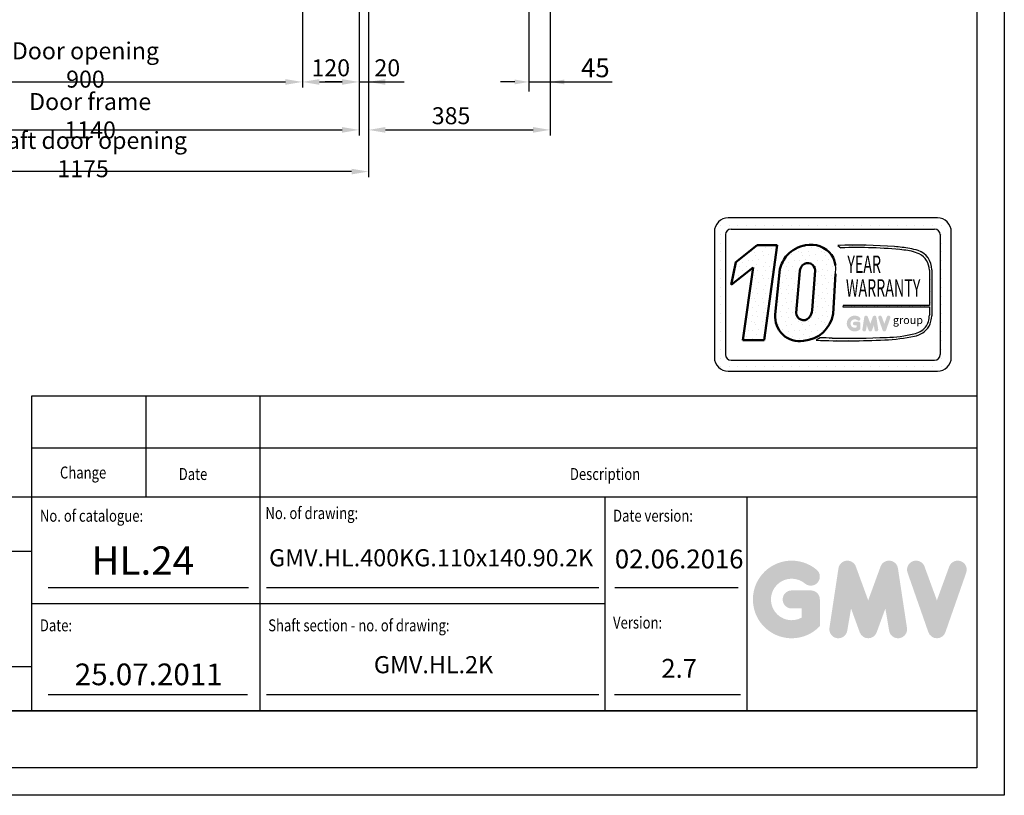
# Model space of a CAD drawing. Units: inches. Extents: x 2 to 34557, y -2 to 48572.
# Drawn here: x 4515 to 6602, y 21524 to 23167 of the extents above; entities that cross this region are included whole.
import ezdxf
from ezdxf.enums import TextEntityAlignment as Align

# ---------------------------------------------------------------- set-up
doc = ezdxf.new("R2010")
doc.units = ezdxf.units.IN
doc.header["$MEASUREMENT"] = 0
doc.linetypes.add('CONTINUA', pattern=[0])
for name, color, linetype in [('CARTIGLIO', 7, 'CONTINUA'), ('TESTO', 2, 'Continuous'), ('VANO', 7, 'Continuous')]:
    doc.layers.add(name, color=color, linetype=linetype)
doc.layers.add('QUOTE', color=1, linetype='Continuous', lineweight=15)
doc.styles.add('GMV', font='verdana.TTF')
doc.styles.add('QUOTE', font='romans.shx', dxfattribs={"width": 0.8})
doc.styles.add('ROMANS', font='romans.shx', dxfattribs={"width": 0.8})
doc.dimstyles.new('GMV', dxfattribs={"dimscale": 12, "dimtxt": 3, "dimasz": 3, "dimexe": 1, "dimexo": 0.5, "dimgap": 1, "dimtad": 1, "dimdec": 1, "dimdsep": 46, "dimtxsty": 'QUOTE', "dimcen": 0, "dimclrt": 2, "dimadec": 0, "dimazin": 0, "dimtfac": 1, "dimtdec": 1, "dimtmove": 0, "dimatfit": 3, "dimfxl": 1, "dimtvp": 1, "dimtolj": 1, "dimarcsym": 0})
doc.dimstyles.new('GMV$0', dxfattribs={"dimscale": 10, "dimtxt": 4, "dimasz": 3, "dimexe": 2, "dimexo": 3, "dimgap": 1, "dimtad": 1, "dimdec": 1, "dimdsep": 46, "dimtxsty": 'QUOTE', "dimcen": 0, "dimclrt": 2, "dimadec": 0, "dimazin": 0, "dimtfac": 1, "dimtdec": 1, "dimtmove": 0, "dimatfit": 3, "dimfxl": 1, "dimtvp": 1, "dimtolj": 1, "dimarcsym": 0})
pattern_1 = [(0, (5925.013, 22378.365), (0, 49.248), [0, -49.248]), (0, (5940.77, 22379.35), (0, 49.248), [0, -49.248]), (0, (5931.907, 22390.184), (0, 49.248), [0, -49.248]), (0, (5942.74, 22398.064), (0, 49.248), [0, -49.248]), (0, (5929.937, 22401.02), (0, 49.248), [0, -49.248]), (0, (5933.877, 22412.84), (0, 49.248), [0, -49.248]), (0, (5926.98, 22421.703), (0, 49.248), [0, -49.248]), (0, (5942.74, 22420.72), (0, 49.248), [0, -49.248]), (0, (5954.56, 22422.69), (0, 49.248), [0, -49.248]), (0, (5960.47, 22410.87), (0, 49.248), [0, -49.248]), (0, (5970.32, 22409.883), (0, 49.248), [0, -49.248]), (0, (5970.32, 22392.154), (0, 49.248), [0, -49.248]), (0, (5961.456, 22386.244), (0, 49.248), [0, -49.248]), (0, (5947.667, 22389.2), (0, 49.248), [0, -49.248]), (0, (5956.53, 22398.064), (0, 49.248), [0, -49.248]), (0, (5947.667, 22406.93), (0, 49.248), [0, -49.248]), (0, (5968.35, 22379.35), (0, 49.248), [0, -49.248])]

# ---------------------------------------------------------------- blocks, each defined once
blk = doc.blocks.new('*D827')
at = {"layer": 'Defpoints', "color": 0}
for p in [(4094.2, 23238.6), (5234.2, 23238.6), (5234.2, 22933.6)]:
    blk.add_point(p, dxfattribs=at)
at = {"layer": 'QUOTE', "color": 0, "lineweight": -2}
for p, q in [((4094.2, 23232.6), (4094.2, 22921.6)), ((5234.2, 23232.6), (5234.2, 22921.6)), ((4130.2, 22933.6), (5198.2, 22933.6))]:
    blk.add_line(p, q, dxfattribs=at)
at = {"layer": 'QUOTE', "color": 0}
for points in [[(4130.2, 22939.6), (4130.2, 22927.6), (4094.2, 22933.6)], [(5198.2, 22927.6), (5198.2, 22939.6), (5234.2, 22933.6)]]:
    blk.add_solid(points, dxfattribs=at)
at = {"layer": 'QUOTE', "color": 2, "insert": (4664.2, 22963.6), "char_height": 36, "attachment_point": 5, "style": 'QUOTE'}
blk.add_mtext('Door frame \\A1;1140', dxfattribs=at)
blk = doc.blocks.new('*D828')
at = {"layer": 'Defpoints', "color": 0}
for p in [(4214.2, 23328.6), (5114.2, 23328.6), (5114.2, 23035.2)]:
    blk.add_point(p, dxfattribs=at)
at = {"layer": 'QUOTE', "color": 0, "lineweight": -2}
for p, q in [((4214.2, 23322.6), (4214.2, 23023.2)), ((5114.2, 23322.6), (5114.2, 23023.2)), ((4250.2, 23035.2), (5078.2, 23035.2))]:
    blk.add_line(p, q, dxfattribs=at)
at = {"layer": 'QUOTE', "color": 0}
for points in [[(4250.2, 23041.2), (4250.2, 23029.2), (4214.2, 23035.2)], [(5078.2, 23029.2), (5078.2, 23041.2), (5114.2, 23035.2)]]:
    blk.add_solid(points, dxfattribs=at)
at = {"layer": 'QUOTE', "color": 2, "insert": (4654.2, 23071.2), "char_height": 36, "attachment_point": 5, "style": 'QUOTE'}
blk.add_mtext('Door opening \\A1;900', dxfattribs=at)
blk = doc.blocks.new('*D853')
at = {"layer": 'Defpoints', "color": 0}
for p in [(5594.2, 23391.8), (5639.2, 23388.6), (5639.2, 23035.2)]:
    blk.add_point(p, dxfattribs=at)
at = {"layer": 'QUOTE', "color": 0, "lineweight": -2}
for p, q in [((5594.2, 23361.8), (5594.2, 23015.2)), ((5639.2, 23358.6), (5639.2, 23015.2)), ((5564.2, 23035.2), (5534.2, 23035.2)), ((5594.2, 23035.2), (5639.2, 23035.2)), ((5639.2, 23035.2), (5771, 23035.2)), ((5669.2, 23035.2), (5699.2, 23035.2))]:
    blk.add_line(p, q, dxfattribs=at)
at = {"layer": 'QUOTE', "color": 0}
for points in [[(5564.2, 23030.2), (5564.2, 23040.2), (5594.2, 23035.2)], [(5669.2, 23040.2), (5669.2, 23030.2), (5639.2, 23035.2)]]:
    blk.add_solid(points, dxfattribs=at)
at = {"layer": 'QUOTE', "color": 2, "insert": (5735.1, 23065.2), "char_height": 40, "attachment_point": 5, "style": 'QUOTE'}
blk.add_mtext('\\A1;45', dxfattribs=at)
blk = doc.blocks.new('*D854')
at = {"layer": 'Defpoints', "color": 0}
for p in [(5114.2, 23328.6), (5234.2, 23133.6), (5234.2, 23035.2)]:
    blk.add_point(p, dxfattribs=at)
at = {"layer": 'QUOTE', "color": 0, "lineweight": -2}
for p, q in [((5114.2, 23322.6), (5114.2, 23023.2)), ((5234.2, 23127.6), (5234.2, 23023.2)), ((5150.2, 23035.2), (5198.2, 23035.2))]:
    blk.add_line(p, q, dxfattribs=at)
at = {"layer": 'QUOTE', "color": 0}
for points in [[(5150.2, 23041.2), (5150.2, 23029.2), (5114.2, 23035.2)], [(5198.2, 23029.2), (5198.2, 23041.2), (5234.2, 23035.2)]]:
    blk.add_solid(points, dxfattribs=at)
at = {"layer": 'QUOTE', "color": 2, "insert": (5174.2, 23065.2), "char_height": 36, "attachment_point": 5, "style": 'QUOTE'}
blk.add_mtext('\\A1;120', dxfattribs=at)
blk = doc.blocks.new('*D855')
at = {"layer": 'Defpoints', "color": 0}
for p in [(5639.2, 23388.6), (5254.2, 23238.6), (5639.2, 22933.6)]:
    blk.add_point(p, dxfattribs=at)
at = {"layer": 'QUOTE', "color": 0, "lineweight": -2}
for p, q in [((5639.2, 23382.6), (5639.2, 22921.6)), ((5254.2, 23232.6), (5254.2, 22921.6)), ((5290.2, 22933.6), (5603.2, 22933.6))]:
    blk.add_line(p, q, dxfattribs=at)
at = {"layer": 'QUOTE', "color": 0}
for points in [[(5290.2, 22939.6), (5290.2, 22927.6), (5254.2, 22933.6)], [(5603.2, 22927.6), (5603.2, 22939.6), (5639.2, 22933.6)]]:
    blk.add_solid(points, dxfattribs=at)
at = {"layer": 'QUOTE', "color": 2, "insert": (5429.2, 22963.6), "char_height": 36, "attachment_point": 5, "style": 'QUOTE'}
blk.add_mtext('\\A1;385', dxfattribs=at)
blk = doc.blocks.new('*D959')
at = {"color": 0, "lineweight": -2}
for p, q in [((4079.2, 23159.7), (4079.2, 22833.3)), ((5254.2, 23160.1), (5254.2, 22833.3)), ((5218.2, 22845.3), (4115.2, 22845.3))]:
    blk.add_line(p, q, dxfattribs=at)
at = {"color": 0}
for points in [[(4115.2, 22851.3), (4115.2, 22839.3), (4079.2, 22845.3)], [(5218.2, 22839.3), (5218.2, 22851.3), (5254.2, 22845.3)]]:
    blk.add_solid(points, dxfattribs=at)
at = {"layer": 'Defpoints', "color": 0}
for p in [(4079.2, 23165.7), (5254.2, 23166.1), (4079.2, 22845.3)]:
    blk.add_point(p, dxfattribs=at)
at = {"color": 2, "insert": (4649.1, 22881.3), "char_height": 36, "attachment_point": 5, "style": 'QUOTE'}
blk.add_mtext('Shaft door opening \\A1;1175', dxfattribs=at)
blk = doc.blocks.new('*D960')
at = {"layer": 'Defpoints', "color": 0}
for p in [(5254.2, 23285.2), (5234.2, 23225.2), (5254.2, 23035.2)]:
    blk.add_point(p, dxfattribs=at)
at = {"layer": 'QUOTE', "color": 0, "lineweight": -2}
for p, q in [((5254.2, 23279.2), (5254.2, 23023.2)), ((5234.2, 23219.2), (5234.2, 23023.2)), ((5198.2, 23035.2), (5162.2, 23035.2)), ((5234.2, 23035.2), (5254.2, 23035.2)), ((5254.2, 23035.2), (5329.5, 23035.2)), ((5290.2, 23035.2), (5326.2, 23035.2))]:
    blk.add_line(p, q, dxfattribs=at)
at = {"layer": 'QUOTE', "color": 0}
for points in [[(5198.2, 23029.2), (5198.2, 23041.2), (5234.2, 23035.2)], [(5290.2, 23041.2), (5290.2, 23029.2), (5254.2, 23035.2)]]:
    blk.add_solid(points, dxfattribs=at)
at = {"layer": 'QUOTE', "color": 2, "insert": (5294.1, 23065.2), "char_height": 36, "attachment_point": 5, "style": 'QUOTE'}
blk.add_mtext('\\A1;20', dxfattribs=at)

msp = doc.modelspace()

# ---------------------------------------------------------------- hatches: boundary and pattern name
h = msp.add_hatch()
h.set_pattern_fill('DOTS2', color=256, scale=49.248, style=0)
h.set_pattern_definition(pattern_1)
h.paths.add_polyline_path([(6047.51, 22487.84), (6093.03, 22487.84), (6120.55, 22688.97), (6078.34, 22688.97), (6032.58, 22653.53), (6022.92, 22605.53), (6069.62, 22641.71)])
h = msp.add_hatch()
h.set_pattern_fill('DOTS2', color=256, scale=49.248, style=0)
h.set_pattern_definition(pattern_1)
h.paths.add_polyline_path([(6141.76, 22668.29, 0.1106408), (6126.47, 22638.72), (6116.41, 22542.6, 0.4930047), (6176.21, 22486.62, 0.3493587), (6239.05, 22544.14), (6243.97, 22628.35, 0.0717377), (6244.14, 22646.09, 0.113588), (6235.85, 22668.71, 0.2931262), (6180.71, 22688.99, 0.158183)])
h.paths.add_polyline_path([(6160.94, 22546.07), (6168.3, 22635.07, -0.6779291), (6200.94, 22635.64), (6194.97, 22551.74, -0.1291997), (6187.73, 22534.99, -0.6685622)], flags=16)
h = msp.add_hatch()
h.set_pattern_fill('DOTS2', color=256, scale=24.624, style=0)
h.set_pattern_definition([(0, (5924.028, 22377.872), (0, 24.624), [0, -24.624]), (0, (5931.907, 22378.365), (0, 24.624), [0, -24.624]), (0, (5927.475, 22383.782), (0, 24.624), [0, -24.624]), (0, (5932.892, 22387.722), (0, 24.624), [0, -24.624]), (0, (5926.49, 22389.2), (0, 24.624), [0, -24.624]), (0, (5928.46, 22395.11), (0, 24.624), [0, -24.624]), (0, (5925.013, 22399.54), (0, 24.624), [0, -24.624]), (0, (5932.892, 22399.049), (0, 24.624), [0, -24.624]), (0, (5938.802, 22400.034), (0, 24.624), [0, -24.624]), (0, (5941.757, 22394.124), (0, 24.624), [0, -24.624]), (0, (5946.682, 22393.631), (0, 24.624), [0, -24.624]), (0, (5946.682, 22384.767), (0, 24.624), [0, -24.624]), (0, (5942.25, 22381.812), (0, 24.624), [0, -24.624]), (0, (5935.355, 22383.29), (0, 24.624), [0, -24.624]), (0, (5939.787, 22387.722), (0, 24.624), [0, -24.624]), (0, (5935.355, 22392.154), (0, 24.624), [0, -24.624]), (0, (5945.697, 22378.365), (0, 24.624), [0, -24.624])])
h.paths.add_polyline_path([(6410.46, 22501.32, -0.0522626), (6352.29, 22493.99, -0.0157617), (6237.42, 22492.53, 0.0027296), (6211.49, 22492.6), (6202.95, 22487.78, 0.0208456), (6348.88, 22488.63, 0.0412098), (6411.41, 22496.34, 0.2076153), (6442.49, 22517.46, 0.0987016), (6448.08, 22539.91), (6448.08, 22637.21, 0.3290612), (6419.32, 22677.8, 0.0336254), (6401.56, 22682.28, 0.0275145), (6369.23, 22686.24, 0.0266431), (6248.94, 22688.67), (6255.55, 22683.52, -0.0368992), (6388.81, 22679.01, -0.0829703), (6421.46, 22670.87, -0.2849407), (6443.17, 22636.62), (6443.17, 22561.69), (6260.57, 22561.69), (6259.78, 22558.58), (6443.17, 22558.58), (6443.17, 22540.73, -0.1642502), (6434.93, 22515.36, -0.1661498)])
h = msp.add_hatch(color=256)
h.paths.add_polyline_path([(6297.05, 22511.69), (6297.05, 22523.24, 0.4287574), (6292.96, 22527.13, 0.0001472), (6292.95, 22527.14), (6284.87, 22527.14, 1), (6284.87, 22519.33), (6289.25, 22519.33), (6289.25, 22515.4, -1.9042135), (6290.64, 22530.11), (6290.64, 22530.11, 1), (6295.66, 22536.09, 2.3147548)])
h.paths.add_polyline_path([(6301.2, 22510.94, 0.9912278), (6308.91, 22509.7), (6310.54, 22519.33), (6314.3, 22509.02, 0.6998439), (6321.63, 22509.02), (6325.39, 22519.33), (6327.02, 22509.7, 0.9912278), (6334.73, 22510.94), (6330.83, 22536.7, 0.7764552), (6323.3, 22537.45), (6317.96, 22522.85), (6312.63, 22537.45, 0.7764552), (6305.1, 22536.7)])
h.paths.add_polyline_path([(6342.33, 22537.45, 0.9927482), (6334.98, 22534.83), (6334.98, 22534.83, 0.0003132), (6334.98, 22534.82, -0.0001907), (6334.98, 22534.83), (6343.98, 22509.07, 0.7097744), (6351.35, 22509.07), (6360.36, 22534.83, 0.9932437), (6353, 22537.45, -0.000126), (6353.01, 22537.45), (6347.67, 22522.85)])
at = {"layer": 'QUOTE'}
h = msp.add_hatch(color=256, dxfattribs=at)
h.paths.add_polyline_path([(6211, 21881.98), (6211, 21938.55, 0.4287574), (6190.93, 21957.66, 0.0001472), (6190.91, 21957.68), (6151.3, 21957.68, 1), (6151.3, 21919.43), (6172.74, 21919.43), (6172.74, 21900.14, -1.9042135), (6179.57, 21972.26), (6179.57, 21972.26, 1), (6204.17, 22001.56, 2.3147548)])
h.paths.add_polyline_path([(6231.32, 21878.3, 0.9912278), (6269.09, 21872.23), (6277.1, 21919.43), (6295.52, 21868.88, 0.6998439), (6331.47, 21868.88), (6349.89, 21919.43), (6357.9, 21872.23, 0.9912278), (6395.67, 21878.3), (6376.54, 22004.54, 0.7764552), (6339.66, 22008.24), (6313.49, 21936.64), (6287.33, 22008.24, 0.7764552), (6250.45, 22004.54)])
h.paths.add_polyline_path([(6432.92, 22008.24, 0.9927482), (6396.89, 21995.37), (6396.89, 21995.37, 0.0003132), (6396.9, 21995.35, -0.0001907), (6396.89, 21995.36), (6441.02, 21869.12, 0.7097744), (6477.14, 21869.12), (6521.27, 21995.36, 0.9932437), (6485.24, 22008.23, -0.000126), (6485.25, 22008.24), (6459.08, 21936.64)])
h = msp.add_hatch(color=256, dxfattribs=at)
h.paths.add_polyline_path([(6211, 21881.98), (6211, 21938.55, 0.4287574), (6190.93, 21957.66, 0.0001472), (6190.91, 21957.68), (6151.3, 21957.68, 1), (6151.3, 21919.43), (6172.74, 21919.43), (6172.74, 21900.14, -1.9042135), (6179.57, 21972.26), (6179.57, 21972.26, 1), (6204.17, 22001.56, 2.3147548)])
h.paths.add_polyline_path([(6231.32, 21878.3, 0.9912278), (6269.09, 21872.23), (6277.1, 21919.43), (6295.52, 21868.88, 0.6998439), (6331.47, 21868.88), (6349.89, 21919.43), (6357.9, 21872.23, 0.9912278), (6395.67, 21878.3), (6376.54, 22004.54, 0.7764552), (6339.66, 22008.24), (6313.49, 21936.64), (6287.33, 22008.24, 0.7764552), (6250.45, 22004.54)])
h.paths.add_polyline_path([(6432.92, 22008.24, 0.9927482), (6396.89, 21995.37), (6396.89, 21995.37, 0.0003132), (6396.9, 21995.35, -0.0001907), (6396.89, 21995.36), (6441.02, 21869.12, 0.7097744), (6477.14, 21869.12), (6521.27, 21995.36, 0.9932437), (6485.24, 22008.23, -0.000126), (6485.25, 22008.24), (6459.08, 21936.64)])

# ---------------------------------------------------------------- linework, layer by layer
for p, q in [((5990.87, 22731.44), (5990.87, 22731.44)), ((5999.83, 22731.44), (5999.83, 22731.44)), ((6460.12, 22747.13), (6016.89, 22747.13)), ((6018.59, 22731.44), (6018.59, 22731.44)), ((6037.35, 22731.44), (6037.35, 22731.44)), ((6056.12, 22731.44), (6056.12, 22731.44)), ((6074.88, 22731.44), (6074.88, 22731.44)), ((6093.64, 22731.44), (6093.64, 22731.44)), ((6112.41, 22731.44), (6112.41, 22731.44)), ((6131.17, 22731.44), (6131.17, 22731.44)), ((6149.94, 22731.44), (6149.94, 22731.44)), ((6168.7, 22731.44), (6168.7, 22731.44)), ((6187.46, 22731.44), (6187.46, 22731.44)), ((6206.23, 22731.44), (6206.23, 22731.44)), ((6224.99, 22731.44), (6224.99, 22731.44)), ((6243.75, 22731.44), (6243.75, 22731.44)), ((6262.52, 22731.44), (6262.52, 22731.44)), ((6281.28, 22731.44), (6281.28, 22731.44)), ((6300.04, 22731.44), (6300.04, 22731.44)), ((6318.81, 22731.44), (6318.81, 22731.44)), ((6337.57, 22731.44), (6337.57, 22731.44)), ((6356.33, 22731.44), (6356.33, 22731.44)), ((6375.1, 22731.44), (6375.1, 22731.44)), ((6393.86, 22731.44), (6393.86, 22731.44)), ((6412.62, 22731.44), (6412.62, 22731.44)), ((6431.39, 22731.44), (6431.39, 22731.44)), ((6450.15, 22731.44), (6450.15, 22731.44)), ((6468.91, 22731.44), (6468.91, 22731.44)), ((5987.34, 22717.58), (5987.34, 22451.64)), ((5987.34, 22712.68), (5987.34, 22712.68)), ((5999.83, 22712.68), (5999.83, 22712.68)), ((6010.98, 22711.67), (6010.98, 22457.55)), ((6022.8, 22723.49), (6454.21, 22723.49)), ((6465.94, 22712.68), (6465.94, 22712.68)), ((6466.03, 22711.67), (6466.03, 22457.55)), ((6468.91, 22712.68), (6468.91, 22712.68)), ((6487.68, 22712.68), (6487.68, 22712.68)), ((6489.67, 22451.64), (6489.67, 22717.58)), ((5987.34, 22693.91), (5987.34, 22693.91)), ((5999.83, 22693.91), (5999.83, 22693.91)), ((6248.94, 22688.67), (6255.55, 22683.52)), ((6466.03, 22693.91), (6466.03, 22693.91)), ((6468.91, 22693.91), (6468.91, 22693.91)), ((6487.68, 22693.91), (6487.68, 22693.91)), ((5987.34, 22675.15), (5987.34, 22675.15)), ((5999.83, 22675.15), (5999.83, 22675.15)), ((6466.03, 22675.15), (6466.03, 22675.15)), ((6468.91, 22675.15), (6468.91, 22675.15)), ((6487.68, 22675.15), (6487.68, 22675.15)), ((5987.34, 22656.39), (5987.34, 22656.39)), ((5999.83, 22656.39), (5999.83, 22656.39)), ((6466.03, 22656.39), (6466.03, 22656.39)), ((6468.91, 22656.39), (6468.91, 22656.39)), ((6487.68, 22656.39), (6487.68, 22656.39)), ((5987.34, 22637.62), (5987.34, 22637.62)), ((5999.83, 22637.62), (5999.83, 22637.62)), ((6443.17, 22636.62), (6443.17, 22561.69)), ((6448.08, 22637.21), (6448.08, 22539.91)), ((6466.03, 22637.62), (6466.03, 22637.62)), ((6468.91, 22637.62), (6468.91, 22637.62)), ((6487.68, 22637.62), (6487.68, 22637.62)), ((5987.34, 22618.86), (5987.34, 22618.86)), ((5999.83, 22618.86), (5999.83, 22618.86)), ((6466.03, 22618.86), (6466.03, 22618.86)), ((6468.91, 22618.86), (6468.91, 22618.86)), ((6487.68, 22618.86), (6487.68, 22618.86)), ((5987.34, 22600.09), (5987.34, 22600.09)), ((5999.83, 22600.09), (5999.83, 22600.09)), ((6466.03, 22600.09), (6466.03, 22600.09)), ((6468.91, 22600.09), (6468.91, 22600.09)), ((6487.68, 22600.09), (6487.68, 22600.09)), ((5987.34, 22581.33), (5987.34, 22581.33)), ((5999.83, 22581.33), (5999.83, 22581.33)), ((6466.03, 22581.33), (6466.03, 22581.33)), ((6468.91, 22581.33), (6468.91, 22581.33)), ((6487.68, 22581.33), (6487.68, 22581.33)), ((5987.34, 22562.57), (5987.34, 22562.57)), ((5987.34, 22543.8), (5987.34, 22543.8)), ((5999.83, 22562.57), (5999.83, 22562.57)), ((5999.83, 22543.8), (5999.83, 22543.8)), ((6260.57, 22561.69), (6259.78, 22558.58)), ((6259.78, 22558.58), (6443.17, 22558.58)), ((6443.17, 22561.69), (6260.57, 22561.69)), ((6443.17, 22558.58), (6443.17, 22540.73)), ((6466.03, 22562.57), (6466.03, 22562.57)), ((6466.03, 22543.8), (6466.03, 22543.8)), ((6468.91, 22562.57), (6468.91, 22562.57)), ((6468.91, 22543.8), (6468.91, 22543.8)), ((6487.68, 22562.57), (6487.68, 22562.57)), ((6487.68, 22543.8), (6487.68, 22543.8)), ((5987.34, 22525.04), (5987.34, 22525.04)), ((5999.83, 22525.04), (5999.83, 22525.04)), ((6466.03, 22525.04), (6466.03, 22525.04)), ((6468.91, 22525.04), (6468.91, 22525.04)), ((6487.68, 22525.04), (6487.68, 22525.04)), ((5987.34, 22506.28), (5987.34, 22506.28)), ((5999.83, 22506.28), (5999.83, 22506.28)), ((6466.03, 22506.28), (6466.03, 22506.28)), ((6468.91, 22506.28), (6468.91, 22506.28)), ((6487.68, 22506.28), (6487.68, 22506.28)), ((5987.34, 22487.51), (5987.34, 22487.51)), ((5999.83, 22487.51), (5999.83, 22487.51)), ((6211.49, 22492.6), (6202.95, 22487.78)), ((6466.03, 22487.51), (6466.03, 22487.51)), ((6468.91, 22487.51), (6468.91, 22487.51)), ((6487.68, 22487.51), (6487.68, 22487.51)), ((5987.34, 22468.75), (5987.34, 22468.75)), ((5999.83, 22468.75), (5999.83, 22468.75)), ((6466.03, 22468.75), (6466.03, 22468.75)), ((6468.91, 22468.75), (6468.91, 22468.75)), ((6487.68, 22468.75), (6487.68, 22468.75)), ((5987.51, 22449.99), (5987.51, 22449.99)), ((5999.83, 22449.99), (5999.83, 22449.99)), ((6022.8, 22445.73), (6454.21, 22445.73)), ((6463.22, 22449.99), (6463.22, 22449.99)), ((6468.91, 22449.99), (6468.91, 22449.99)), ((6487.68, 22449.99), (6487.68, 22449.99)), ((5995.61, 22431.22), (5995.61, 22431.22)), ((5999.83, 22431.22), (5999.83, 22431.22)), ((6016.89, 22422.1), (6460.12, 22422.1)), ((6018.59, 22431.22), (6018.59, 22431.22)), ((6037.35, 22431.22), (6037.35, 22431.22)), ((6056.12, 22431.22), (6056.12, 22431.22)), ((6074.88, 22431.22), (6074.88, 22431.22)), ((6093.64, 22431.22), (6093.64, 22431.22)), ((6112.41, 22431.22), (6112.41, 22431.22)), ((6131.17, 22431.22), (6131.17, 22431.22)), ((6149.94, 22431.22), (6149.94, 22431.22)), ((6168.7, 22431.22), (6168.7, 22431.22)), ((6187.46, 22431.22), (6187.46, 22431.22)), ((6206.23, 22431.22), (6206.23, 22431.22)), ((6224.99, 22431.22), (6224.99, 22431.22)), ((6243.75, 22431.22), (6243.75, 22431.22)), ((6262.52, 22431.22), (6262.52, 22431.22)), ((6281.28, 22431.22), (6281.28, 22431.22)), ((6300.04, 22431.22), (6300.04, 22431.22)), ((6318.81, 22431.22), (6318.81, 22431.22)), ((6337.57, 22431.22), (6337.57, 22431.22)), ((6356.33, 22431.22), (6356.33, 22431.22)), ((6375.1, 22431.22), (6375.1, 22431.22)), ((6393.86, 22431.22), (6393.86, 22431.22)), ((6412.62, 22431.22), (6412.62, 22431.22)), ((6431.39, 22431.22), (6431.39, 22431.22)), ((6450.15, 22431.22), (6450.15, 22431.22)), ((6468.91, 22431.22), (6468.91, 22431.22))]:
    msp.add_line(p, q)
at = {"lineweight": 50}
for p, q in [((6032.58, 22653.53), (6078.34, 22688.97)), ((6078.34, 22688.97), (6120.55, 22688.97)), ((6120.55, 22688.97), (6093.03, 22487.84)), ((6022.92, 22605.53), (6032.58, 22653.53)), ((6069.62, 22641.71), (6022.92, 22605.53)), ((6047.51, 22487.84), (6069.62, 22641.71)), ((6126.47, 22638.72), (6116.41, 22542.6)), ((6160.94, 22546.07), (6168.3, 22635.07)), ((6194.97, 22551.74), (6200.94, 22635.64)), ((6243.97, 22628.35), (6239.05, 22544.14)), ((6093.03, 22487.84), (6047.51, 22487.84))]:
    msp.add_line(p, q, dxfattribs=at)
for centre, radius, start, end in [((6016.89, 22717.58), 29.55, 90, 180), ((6460.12, 22717.58), 29.55, 0, 90), ((6022.8, 22711.67), 11.82, 90, 180), ((6454.21, 22711.67), 11.82, 0, 90), ((6286.23, 21559.54), 1129.75, 85.78695, 91.89165), ((6291.64, 21779.68), 904.56, 83.83379, 92.28664), ((6349.52, 22390.71), 296.18, 79.87882, 86.1831), ((6380.79, 22577.24), 102.08, 66.52493, 85.49686), ((6377.13, 22548.16), 136.33, 71.97256, 79.67603), ((6406.21, 22638.02), 41.89, 358.89472, 71.7522), ((6404.71, 22636.24), 38.47, 0.56863, 64.18626), ((6182.54, 22637.8), 62.16, 351.25038, 7.66333), ((6401.47, 22540.25), 41.7, 323.35771, 0.66795), ((6388.97, 22542.72), 59.18, 334.73861, 357.28632), ((6346.39, 22775.15), 281.23, 271.20208, 283.1689), ((6402.16, 22544.15), 43.63, 280.95874, 318.69277), ((6402.61, 22542.71), 47.2, 280.74449, 327.65991), ((6265.73, 24237.56), 1750.91, 267.94536, 272.72212), ((6218.35, 20118.06), 2374.55, 89.53994, 90.16553), ((6271.72, 24314.71), 1822.51, 268.92174, 272.53375), ((6333.47, 22871.16), 382.84, 272.30787, 281.74712), ((6016.89, 22451.64), 29.55, 180, 270), ((6022.8, 22457.55), 11.82, 180, 270), ((6454.21, 22457.55), 11.82, 270, 0), ((6460.12, 22451.64), 29.55, 270, 0)]:
    msp.add_arc(centre, radius, start, end)
for centre, radius, start, end in [((6193.13, 22618.62), 71.46, 100.00848, 135.96344), ((6192.46, 22635.86), 54.42, 37.12585, 102.47483), ((6200.13, 22619.39), 76.15, 140.04712, 165.3014), ((6190.87, 22639.4), 53.69, 7.16592, 33.08728), ((6195.98, 22627.95), 28.58, 138.96585, 165.58317), ((6185.47, 22635.89), 15.47, 359.05513, 135.59308), ((6167.8, 22537.56), 51.63, 174.39989, 279.37394), ((6176.63, 22546.07), 15.69, 180, 315.06076), ((6171.49, 22554.86), 68.4, 273.95253, 350.98176), ((6159.48, 22557.14), 35.89, 321.90589, 351.35316)]:
    msp.add_arc(centre, radius, start, end, dxfattribs=at)
at = {"layer": 'CARTIGLIO'}
for p, q in [((6602.01, 26431.3), (6602.01, 21523.54)), ((6543.93, 26373.22), (6543.93, 21581.62)), ((6543.93, 21702.62), (3181.1, 21702.62)), ((3181.1, 21702.62), (6543.93, 21702.62)), ((3181.1, 21702.62), (6543.93, 21702.62)), ((6543.93, 21702.62), (3181.1, 21702.62)), ((3181.1, 21702.62), (6543.93, 21702.62)), ((3181.1, 21702.62), (6543.93, 21702.62)), ((6543.93, 21581.62), (3181.1, 21581.62)), ((6543.93, 21581.62), (3181.1, 21581.62)), ((6543.93, 21581.62), (3181.1, 21581.62)), ((6543.93, 21581.62), (3181.1, 21581.62)), ((6602.01, 21523.54), (3123.02, 21523.54)), ((6602.01, 21523.54), (3123.02, 21523.54))]:
    msp.add_line(p, q, dxfattribs=at)
at = {"layer": 'TESTO', "color": 4}
for p, q in [((4575.02, 21963.98), (4999.49, 21963.98)), ((5038.06, 21963.98), (5742.42, 21963.98)), ((5776.58, 21963.98), (6038.11, 21963.98)), ((4575.02, 21737.47), (4997.46, 21737.47)), ((5038.06, 21737.47), (5742.42, 21737.47)), ((5775.66, 21737.47), (6043.07, 21737.47))]:
    msp.add_line(p, q, dxfattribs=at)
at = {"layer": 'VANO'}
for p, q in [((6543.93, 22369.2), (4540.17, 22369.2)), ((6543.93, 22369.2), (4540.17, 22369.2)), ((4540.17, 22369.2), (4540.17, 22258.83)), ((4540.17, 22369.2), (4540.17, 22258.83)), ((4782.17, 22369.2), (4782.17, 22258.83)), ((4782.17, 22369.2), (4782.17, 22258.83)), ((5024.17, 22369.2), (5024.17, 22258.83)), ((5024.17, 22369.2), (5024.17, 22258.83)), ((6543.93, 22258.83), (4540.17, 22258.83)), ((6543.93, 22258.83), (4540.17, 22258.83)), ((4540.17, 22258.83), (4540.17, 22155.65)), ((4540.17, 22258.83), (4540.17, 22155.65)), ((4782.17, 22258.83), (4782.17, 22155.65)), ((4782.17, 22258.83), (4782.17, 22155.65)), ((5024.17, 22258.83), (5024.17, 22155.65)), ((5024.17, 22258.83), (5024.17, 22155.65)), ((6543.93, 22155.65), (3181.1, 22155.65)), ((6543.93, 22155.65), (3181.1, 22155.65)), ((4540.17, 22155.65), (4540.17, 21702.62)), ((4540.17, 22155.65), (4540.17, 21702.62)), ((5024.17, 22155.65), (5024.17, 21702.62)), ((5024.17, 22155.65), (5024.17, 21702.62)), ((5755.17, 22155.65), (5755.17, 21702.62)), ((5755.17, 22155.65), (5755.17, 21702.62)), ((6056.06, 22155.65), (6056.06, 21702.62)), ((6056.06, 22155.65), (6056.06, 21702.62)), ((4540.17, 22040.49), (3181.1, 22040.49)), ((4540.17, 22040.49), (3181.1, 22040.49)), ((5755.17, 21929.14), (4540.17, 21929.14)), ((3181.1, 21796.68), (4540.17, 21796.68)), ((3181.1, 21796.68), (4540.17, 21796.68))]:
    msp.add_line(p, q, dxfattribs=at)

# ---------------------------------------------------------------- texts
at = {"style": 'GMV', "width": 0.6}
for s, p in [('YEAR', (6304.99, 22644.07)), ('WARRANTY', (6345.2, 22593.97))]:
    msp.add_text(s, height=36.936, dxfattribs=at).set_placement(p, align=Align.MIDDLE)
at = {"style": 'GMV'}
msp.add_text('group', height=16.754, dxfattribs=at).set_placement((6397.74, 22528.45), align=Align.MIDDLE)
at = {"layer": 'TESTO', "color": 4, "style": 'QUOTE', "width": 0.8}
for s, p in [('Change', (4600.17, 22194.8)), ('Date', (4851.93, 22191.72)), ('Description', (5681.16, 22191.72)), ('No. of catalogue:', (4557.59, 22103.24)), ('No. of drawing:', (5035.78, 22108.91)), ('Date version:', (5772.6, 22103.38)), ('Date:', (4557.59, 21871.01)), ('Shaft section - no. of drawing:', (5041.59, 21871.01)), ('Version:', (5772.6, 21876.86))]:
    msp.add_text(s, height=25.41, dxfattribs=at).set_placement(p)
at = {"layer": 'TESTO', "color": 2, "attachment_point": 5}
for s, insert, char_height, width, style in [('\\fTahoma|b0|i0;\\H1.304915x;HL.24', (4775.77, 22021.01), 45.98, 20.9415, 'ROMANS'), ('GMV.HL.400KG.110x140.90.2K', (5386.98, 22022.14), 36.3, 561.1651, 'QUOTE'), ('02.06.2016', (5912.76, 22019.18), 40, 241.6528, 'QUOTE'), ('GMV.HL.2K', (5391.98, 21795.63), 36.3, 561.1651, 'QUOTE'), ('2.7', (5912.76, 21787.39), 40, 241.6528, 'QUOTE'), ('\\fRomanS|b0|i0|c238|p2;25.07.2011', (4788.29, 21779.8), 45.98, 506.5665, 'ROMANS')]:
    msp.add_mtext(s, dxfattribs=dict(at, insert=insert, char_height=char_height, width=width, style=style))

# ---------------------------------------------------------------- dimensions: what is measured, and where the dimension line sits
at = {"color": 6}
dim = msp.add_linear_dim(base=(4079.23, 22845.28), p1=(5254.23, 23166.12), p2=(4079.23, 23165.66), angle=180, text='Shaft door opening <>', dimstyle='GMV', dxfattribs=at)
dim.commit()
dim.dimension.update_dxf_attribs({"geometry": '*D959', "text_midpoint": (4649.15, 22845.28), "dimtype": 160})
at = {"layer": 'QUOTE'}
for base, p1, dimstyle, picture, middle in [((5639.23, 22933.61), (5254.23, 23238.63), 'GMV', '*D855', (5429.23, 22933.61)), ((5639.23, 23035.2), (5594.22, 23391.78), 'GMV$0', '*D853', (5735.13, 23035.2))]:
    dim = msp.add_linear_dim(base=base, p1=p1, p2=(5639.23, 23388.63), angle=180, dimstyle=dimstyle, dxfattribs=at)
    dim.commit()
    dim.dimension.update_dxf_attribs({"geometry": picture, "text_midpoint": middle, "dimtype": 160})
for base, p1, p2, text, picture, middle in [((5114.23, 23035.2), (4214.23, 23328.63), (5114.23, 23328.63), 'Door opening <>', '*D828', (4654.23, 23035.2)), ((5234.23, 22933.61), (4094.23, 23238.63), (5234.23, 23238.63), 'Door frame <>', '*D827', (4664.23, 22933.61))]:
    dim = msp.add_linear_dim(base=base, p1=p1, p2=p2, angle=0, text=text, dimstyle='GMV', dxfattribs=at)
    dim.commit()
    dim.dimension.update_dxf_attribs({"geometry": picture, "text_midpoint": middle, "dimtype": 160})
dim = msp.add_linear_dim(base=(5234.23, 23035.2), p1=(5114.23, 23328.63), p2=(5234.23, 23133.61), angle=0, dimstyle='GMV', dxfattribs=at)
dim.commit()
dim.dimension.update_dxf_attribs({"geometry": '*D854', "text_midpoint": (5174.23, 23065.2)})
dim = msp.add_linear_dim(base=(5254.23, 23035.2), p1=(5234.23, 23225.2), p2=(5254.23, 23285.2), dimstyle='GMV', dxfattribs=at)
dim.commit()
dim.dimension.update_dxf_attribs({"geometry": '*D960', "text_midpoint": (5294.15, 23035.2), "dimtype": 160})

doc.saveas('drawing.dxf')
